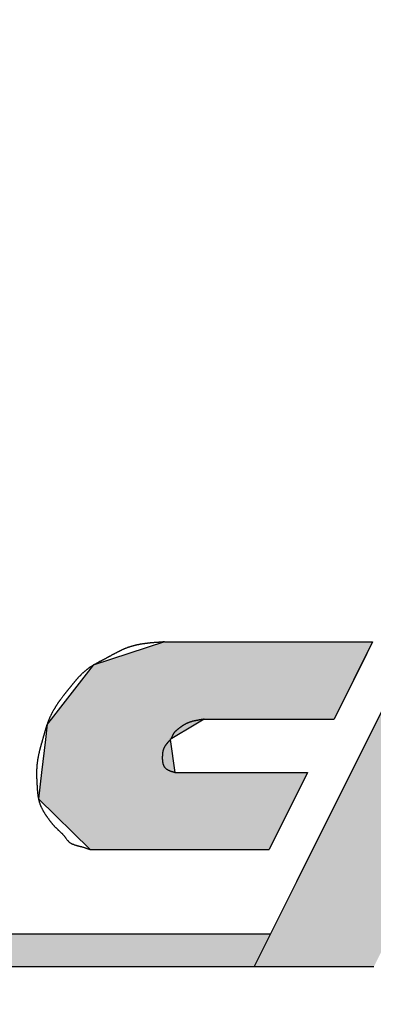
# Model space of a CAD drawing. Extents: x -66 to 205, y 164 to 359.
# Drawn here: x 7 to 10, y 297 to 305 of the extents above; entities that cross this region are included whole.
import ezdxf

# ---------------------------------------------------------------- set-up
doc = ezdxf.new("R2010")
doc.units = 0
doc.layers.add('ROGO', color=6, linetype='CONTINUOUS')
doc.layers.add('外形線', color=7, linetype='CONTINUOUS')

# ---------------------------------------------------------------- blocks, each defined once
blk = doc.blocks.new('*U32')
at = {"layer": 'ROGO', "color": 4, "linetype": 'CONTINUOUS'}
for p, q in [((-6.1734, 297.4937), (9.4979, 297.4937)), ((9.4979, 297.4937), (9.3661, 297.2293)), ((-6.293, 297.2293), (9.3661, 297.2293))]:
    blk.add_line(p, q, dxfattribs=at)
for points in [[(-6.1734, 297.4937), (-6.293, 297.2293), (9.3661, 297.2293)], [(-6.1734, 297.4937), (-6.1734, 297.4937), (9.4979, 297.4937)], [(-6.293, 297.2293), (-6.293, 297.2293), (9.3661, 297.2293)]]:
    blk.add_solid(points, dxfattribs=at)
at = {"layer": 'ROGO', "color": 4, "linetype": 'CONTINUOUS', "extrusion": (0, 0, -1)}
blk.add_solid([(6.1734, 297.4937), (-9.4979, 297.4937), (-9.3661, 297.2293)], dxfattribs=at)
blk = doc.blocks.new('*U34')
at = {"layer": 'ROGO', "color": 4, "linetype": 'CONTINUOUS'}
for p, q in [((8.6372, 299.8674), (8.0579, 299.6782)), ((8.6372, 299.8674), (10.3279, 299.8674)), ((10.3279, 299.8674), (10.2336, 299.6782)), ((8.0579, 299.6782), (7.7148, 299.2392)), ((10.2336, 299.6782), (10.0147, 299.2392)), ((7.7148, 299.2392), (7.6827, 299.1983)), ((8.9581, 299.2392), (8.8902, 299.1983)), ((8.9581, 299.2392), (10.0147, 299.2392)), ((7.6827, 299.1983), (7.6682, 299.0734)), ((8.8902, 299.1983), (8.683, 299.0734)), ((7.6682, 299.0734), (7.6373, 298.8072)), ((8.683, 299.0734), (8.7197, 298.8072)), ((7.6373, 298.8072), (7.6122, 298.5921)), ((8.7197, 298.8072), (9.7993, 298.8072)), ((9.7993, 298.8072), (9.692, 298.5921)), ((7.6122, 298.5921), (8.0319, 298.1791)), ((9.692, 298.5921), (9.4861, 298.1791)), ((8.0319, 298.1791), (9.4861, 298.1791))]:
    blk.add_line(p, q, dxfattribs=at)
for points in [[(8.6372, 299.8674), (8.0579, 299.6782), (10.2336, 299.6782)], [(8.6372, 299.8674), (8.6372, 299.8674), (10.3279, 299.8674)], [(8.0579, 299.6782), (7.7148, 299.2392), (10.0147, 299.2392)], [(7.7148, 299.2392), (7.6827, 299.1983), (8.8902, 299.1983)], [(8.9581, 299.2392), (8.9581, 299.2392), (10.0147, 299.2392)], [(7.6827, 299.1983), (7.6682, 299.0734), (8.683, 299.0734)], [(7.6682, 299.0734), (7.6373, 298.8072), (8.7197, 298.8072)], [(7.6373, 298.8072), (7.6122, 298.5921), (9.692, 298.5921)], [(8.7197, 298.8072), (8.7197, 298.8072), (9.7993, 298.8072)], [(7.6122, 298.5921), (8.0319, 298.1791), (9.4861, 298.1791)], [(8.0319, 298.1791), (8.0319, 298.1791), (9.4861, 298.1791)]]:
    blk.add_solid(points, dxfattribs=at)
at = {"layer": 'ROGO', "color": 4, "linetype": 'CONTINUOUS', "extrusion": (0, 0, -1)}
for points in [[(-8.6372, 299.8674), (-10.3279, 299.8674), (-10.2336, 299.6782)], [(-8.0579, 299.6782), (-10.2336, 299.6782), (-10.0147, 299.2392)], [(-7.7148, 299.2392), (-8.9581, 299.2392), (-8.8902, 299.1983)], [(-7.6827, 299.1983), (-8.8902, 299.1983), (-8.683, 299.0734)], [(-7.6682, 299.0734), (-8.683, 299.0734), (-8.7197, 298.8072)], [(-7.6373, 298.8072), (-9.7993, 298.8072), (-9.692, 298.5921)], [(-7.6122, 298.5921), (-9.692, 298.5921), (-9.4861, 298.1791)]]:
    blk.add_solid(points, dxfattribs=at)
blk = doc.blocks.new('*U37')
at = {"layer": 'ROGO', "color": 4, "linetype": 'CONTINUOUS'}
for p, q in [((10.6815, 299.8674), (10.4444, 299.3918)), ((10.6815, 299.8674), (11.6536, 299.8674)), ((11.9652, 299.8674), (12.9373, 299.8674)), ((12.9373, 299.8674), (12.361, 299.3918)), ((10.4444, 299.3918), (10.0238, 298.5483)), ((12.361, 299.3918), (11.3392, 298.5483)), ((10.0238, 298.5483), (9.7094, 297.9179)), ((11.3392, 298.5483), (11.6536, 297.9179)), ((9.7094, 297.9179), (9.3661, 297.2293)), ((11.6536, 297.9179), (11.997, 297.2293)), ((9.3661, 297.2293), (10.3382, 297.2293)), ((11.0249, 297.2293), (11.997, 297.2293))]:
    blk.add_line(p, q, dxfattribs=at)
for points in [[(10.6815, 299.8674), (10.4444, 299.3918), (11.4165, 299.3918)], [(10.6815, 299.8674), (10.6815, 299.8674), (11.6536, 299.8674)], [(11.9652, 299.8674), (11.4165, 299.3918), (12.361, 299.3918)], [(11.9652, 299.8674), (11.9652, 299.8674), (12.9373, 299.8674)], [(10.4444, 299.3918), (10.0238, 298.5483), (11.3392, 298.5483)], [(10.0238, 298.5483), (9.7094, 297.9179), (11.6536, 297.9179)], [(9.7094, 297.9179), (9.3661, 297.2293), (10.3382, 297.2293)], [(10.6815, 297.9179), (11.0249, 297.2293), (11.997, 297.2293)], [(9.3661, 297.2293), (9.3661, 297.2293), (10.3382, 297.2293)], [(11.0249, 297.2293), (11.0249, 297.2293), (11.997, 297.2293)]]:
    blk.add_solid(points, dxfattribs=at)
at = {"layer": 'ROGO', "color": 4, "linetype": 'CONTINUOUS', "extrusion": (0, 0, -1)}
for points in [[(-10.6815, 299.8674), (-11.6536, 299.8674), (-11.4165, 299.3918)], [(-11.9652, 299.8674), (-12.9373, 299.8674), (-12.361, 299.3918)], [(-10.4444, 299.3918), (-12.361, 299.3918), (-11.3392, 298.5483)], [(-10.0238, 298.5483), (-11.3392, 298.5483), (-11.6536, 297.9179)], [(-9.7094, 297.9179), (-10.6815, 297.9179), (-10.3382, 297.2293)], [(-10.6815, 297.9179), (-11.6536, 297.9179), (-11.997, 297.2293)]]:
    blk.add_solid(points, dxfattribs=at)

msp = doc.modelspace()

# ---------------------------------------------------------------- linework, layer by layer
at = {"layer": 'ROGO', "color": 4}
for p, q in [((8.6372, 299.8674), (10.3279, 299.8674)), ((10.6815, 299.8674), (9.3661, 297.2293)), ((10.3279, 299.8674), (10.0147, 299.2392)), ((8.9581, 299.2392), (10.0147, 299.2392)), ((8.7197, 298.8072), (9.7993, 298.8072)), ((9.7993, 298.8072), (9.4861, 298.1791)), ((8.0319, 298.1791), (9.4861, 298.1791)), ((-6.1917, 297.4937), (9.4979, 297.4937)), ((-7.5193, 297.2293), (10.3382, 297.2293))]:
    msp.add_line(p, q, dxfattribs=at)
for points in [[(8.6372, 299.867, 0), (8.6336, 299.867, 0), (8.63, 299.867, 0), (8.6264, 299.867, 0), (8.6229, 299.867, 0), (8.6193, 299.866, 0), (8.6157, 299.866, 0), (8.6121, 299.866, 0), (8.6086, 299.866, 0), (8.605, 299.865, 0), (8.6014, 299.865, 0), (8.5978, 299.865, 0), (8.5943, 299.865, 0), (8.5907, 299.865, 0), (8.5871, 299.864, 0), (8.5836, 299.864, 0), (8.58, 299.864, 0), (8.5764, 299.864, 0), (8.5729, 299.863, 0), (8.5693, 299.863, 0), (8.5658, 299.863, 0), (8.5622, 299.863, 0), (8.5587, 299.862, 0), (8.5551, 299.862, 0), (8.5516, 299.862, 0), (8.548, 299.861, 0), (8.5444, 299.861, 0), (8.5409, 299.861, 0), (8.5374, 299.86, 0), (8.5338, 299.86, 0), (8.5303, 299.86, 0), (8.5267, 299.86, 0), (8.5232, 299.859, 0), (8.5197, 299.859, 0), (8.5161, 299.858, 0), (8.5126, 299.858, 0), (8.5091, 299.858, 0), (8.5056, 299.857, 0), (8.5021, 299.857, 0), (8.4985, 299.857, 0), (8.495, 299.856, 0), (8.4915, 299.856, 0), (8.488, 299.855, 0), (8.4845, 299.855, 0), (8.481, 299.854, 0), (8.4775, 299.854, 0), (8.4741, 299.853, 0), (8.4706, 299.853, 0), (8.4671, 299.852, 0), (8.4636, 299.852, 0), (8.4601, 299.851, 0), (8.4567, 299.851, 0), (8.4532, 299.85, 0), (8.4497, 299.85, 0), (8.4463, 299.849, 0), (8.4428, 299.849, 0), (8.4394, 299.848, 0), (8.436, 299.847, 0), (8.4325, 299.847, 0), (8.4291, 299.846, 0), (8.4256, 299.845, 0), (8.4222, 299.845, 0), (8.4188, 299.844, 0), (8.4154, 299.843, 0), (8.412, 299.843, 0), (8.4086, 299.842, 0), (8.4052, 299.841, 0), (8.4018, 299.84, 0), (8.3984, 299.839, 0), (8.395, 299.839, 0), (8.3917, 299.838, 0), (8.3883, 299.837, 0), (8.3849, 299.836, 0), (8.3816, 299.835, 0), (8.3782, 299.834, 0), (8.3749, 299.833, 0), (8.3715, 299.832, 0), (8.3682, 299.831, 0), (8.3649, 299.83, 0), (8.3616, 299.829, 0), (8.3583, 299.828, 0), (8.355, 299.827, 0), (8.3517, 299.826, 0), (8.3484, 299.825, 0), (8.3451, 299.824, 0), (8.3418, 299.823, 0), (8.3385, 299.822, 0), (8.3353, 299.821, 0), (8.332, 299.819, 0), (8.3288, 299.818, 0), (8.3255, 299.817, 0), (8.3223, 299.816, 0), (8.3191, 299.814, 0), (8.3158, 299.813, 0), (8.3126, 299.812, 0), (8.3094, 299.81, 0), (8.3062, 299.809, 0), (8.303, 299.808, 0), (8.2998, 299.806, 0), (8.2966, 299.805, 0), (8.2935, 299.803, 0), (8.2903, 299.802, 0), (8.2871, 299.8, 0), (8.284, 299.799, 0), (8.2808, 299.798, 0), (8.2776, 299.796, 0), (8.2745, 299.794, 0), (8.2713, 299.793, 0), (8.2682, 299.791, 0), (8.265, 299.79, 0), (8.2619, 299.788, 0), (8.2588, 299.787, 0), (8.2556, 299.785, 0), (8.2525, 299.783, 0), (8.2494, 299.782, 0), (8.2463, 299.78, 0), (8.2431, 299.779, 0), (8.24, 299.777, 0), (8.2369, 299.775, 0), (8.2338, 299.774, 0), (8.2307, 299.772, 0), (8.2276, 299.77, 0), (8.2245, 299.769, 0), (8.2214, 299.767, 0), (8.2183, 299.765, 0), (8.2152, 299.764, 0), (8.2121, 299.762, 0), (8.209, 299.76, 0), (8.2059, 299.759, 0), (8.2028, 299.757, 0), (8.1997, 299.755, 0), (8.1966, 299.753, 0), (8.1935, 299.752, 0), (8.1904, 299.75, 0), (8.1873, 299.748, 0), (8.1842, 299.747, 0), (8.1811, 299.745, 0), (8.1779, 299.743, 0), (8.1748, 299.742, 0), (8.1717, 299.74, 0), (8.1686, 299.738, 0), (8.1655, 299.736, 0), (8.1624, 299.735, 0), (8.1593, 299.733, 0), (8.1562, 299.731, 0), (8.1531, 299.73, 0), (8.1499, 299.728, 0), (8.1468, 299.726, 0), (8.1437, 299.725, 0), (8.1406, 299.723, 0), (8.1374, 299.721, 0), (8.1343, 299.72, 0), (8.1312, 299.718, 0), (8.1281, 299.717, 0), (8.1249, 299.715, 0), (8.1218, 299.713, 0), (8.1187, 299.712, 0), (8.1156, 299.71, 0), (8.1124, 299.708, 0), (8.1093, 299.707, 0), (8.1062, 299.705, 0), (8.1031, 299.703, 0), (8.1, 299.702, 0), (8.0969, 299.7, 0), (8.0938, 299.698, 0), (8.0907, 299.697, 0), (8.0876, 299.695, 0), (8.0845, 299.693, 0), (8.0814, 299.692, 0), (8.0784, 299.69, 0), (8.0753, 299.688, 0), (8.0723, 299.687, 0), (8.0692, 299.685, 0), (8.0662, 299.683, 0), (8.0632, 299.681, 0), (8.0601, 299.68, 0), (8.0571, 299.678, 0), (8.0541, 299.676, 0), (8.0511, 299.674, 0), (8.0482, 299.672, 0), (8.0452, 299.67, 0), (8.0422, 299.669, 0), (8.0393, 299.667, 0), (8.0364, 299.665, 0), (8.0335, 299.663, 0), (8.0306, 299.661, 0), (8.0277, 299.659, 0), (8.0248, 299.657, 0), (8.022, 299.655, 0), (8.0191, 299.653, 0), (8.0163, 299.651, 0), (8.0135, 299.649, 0), (8.0107, 299.646, 0), (8.0079, 299.644, 0), (8.0051, 299.642, 0), (8.0024, 299.64, 0), (7.9996, 299.638, 0), (7.9969, 299.636, 0), (7.9942, 299.633, 0), (7.9915, 299.631, 0), (7.9889, 299.629, 0), (7.9862, 299.627, 0), (7.9835, 299.624, 0), (7.9809, 299.622, 0), (7.9783, 299.62, 0), (7.9757, 299.617, 0), (7.9731, 299.615, 0), (7.9705, 299.612, 0), (7.9679, 299.61, 0), (7.9654, 299.608, 0), (7.9628, 299.605, 0), (7.9603, 299.603, 0), (7.9578, 299.6, 0), (7.9553, 299.598, 0), (7.9528, 299.595, 0), (7.9504, 299.593, 0), (7.9479, 299.59, 0), (7.9455, 299.588, 0), (7.943, 299.585, 0), (7.9406, 299.583, 0), (7.9382, 299.58, 0), (7.9358, 299.577, 0), (7.9334, 299.575, 0), (7.931, 299.572, 0), (7.9287, 299.57, 0), (7.9263, 299.567, 0), (7.924, 299.564, 0), (7.9217, 299.562, 0), (7.9194, 299.559, 0), (7.9171, 299.556, 0), (7.9148, 299.554, 0), (7.9125, 299.551, 0), (7.9102, 299.548, 0), (7.9079, 299.546, 0), (7.9057, 299.543, 0), (7.9034, 299.54, 0), (7.9012, 299.538, 0), (7.8989, 299.535, 0), (7.8967, 299.532, 0), (7.8944, 299.53, 0), (7.8922, 299.527, 0), (7.89, 299.524, 0), (7.8878, 299.521, 0), (7.8856, 299.519, 0), (7.8834, 299.516, 0), (7.8812, 299.513, 0), (7.879, 299.51, 0), (7.8768, 299.508, 0), (7.8746, 299.505, 0), (7.8724, 299.502, 0), (7.8702, 299.499, 0), (7.868, 299.497, 0), (7.8659, 299.494, 0), (7.8637, 299.491, 0), (7.8615, 299.488, 0), (7.8593, 299.486, 0), (7.8571, 299.483, 0), (7.8549, 299.48, 0), (7.8527, 299.477, 0), (7.8506, 299.475, 0), (7.8484, 299.472, 0), (7.8462, 299.469, 0), (7.844, 299.466, 0), (7.8418, 299.464, 0), (7.8396, 299.461, 0), (7.8374, 299.458, 0), (7.8352, 299.456, 0), (7.833, 299.453, 0), (7.8308, 299.45, 0), (7.8286, 299.447, 0), (7.8264, 299.445, 0), (7.8243, 299.442, 0), (7.8221, 299.439, 0), (7.8199, 299.436, 0), (7.8177, 299.434, 0), (7.8155, 299.431, 0), (7.8134, 299.428, 0), (7.8112, 299.425, 0), (7.809, 299.423, 0), (7.8069, 299.42, 0), (7.8047, 299.417, 0), (7.8026, 299.414, 0), (7.8005, 299.411, 0), (7.7983, 299.409, 0), (7.7962, 299.406, 0), (7.7941, 299.403, 0), (7.792, 299.4, 0), (7.7899, 299.397, 0), (7.7878, 299.395, 0), (7.7858, 299.392, 0), (7.7837, 299.389, 0), (7.7816, 299.386, 0), (7.7796, 299.383, 0), (7.7776, 299.38, 0), (7.7755, 299.377, 0), (7.7736, 299.374, 0), (7.7716, 299.372, 0), (7.7696, 299.369, 0), (7.7676, 299.366, 0), (7.7656, 299.363, 0), (7.7637, 299.36, 0), (7.7618, 299.357, 0), (7.7598, 299.354, 0), (7.7579, 299.351, 0), (7.756, 299.348, 0), (7.7541, 299.345, 0), (7.7523, 299.342, 0), (7.7504, 299.339, 0), (7.7486, 299.336, 0), (7.7467, 299.333, 0), (7.7449, 299.33, 0), (7.7431, 299.327, 0), (7.7413, 299.324, 0), (7.7395, 299.321, 0), (7.7378, 299.318, 0), (7.736, 299.315, 0), (7.7343, 299.312, 0), (7.7325, 299.309, 0), (7.7308, 299.306, 0), (7.7291, 299.303, 0), (7.7275, 299.299, 0), (7.7258, 299.296, 0), (7.7241, 299.293, 0), (7.7225, 299.29, 0), (7.7209, 299.287, 0), (7.7193, 299.284, 0), (7.7177, 299.281, 0), (7.7161, 299.278, 0), (7.7146, 299.274, 0), (7.713, 299.271, 0), (7.7115, 299.268, 0), (7.71, 299.265, 0), (7.7085, 299.262, 0), (7.707, 299.258, 0), (7.7056, 299.255, 0), (7.7041, 299.252, 0), (7.7027, 299.249, 0), (7.7013, 299.246, 0), (7.6999, 299.242, 0), (7.6985, 299.239, 0), (7.6971, 299.236, 0), (7.6958, 299.233, 0), (7.6945, 299.229, 0), (7.6932, 299.226, 0), (7.6919, 299.223, 0), (7.6906, 299.22, 0), (7.6894, 299.216, 0), (7.6881, 299.213, 0), (7.6869, 299.21, 0), (7.6857, 299.207, 0), (7.6845, 299.203, 0), (7.6833, 299.2, 0), (7.6822, 299.197, 0), (7.681, 299.193, 0), (7.6799, 299.19, 0), (7.6787, 299.187, 0), (7.6776, 299.183, 0), (7.6765, 299.18, 0), (7.6755, 299.177, 0), (7.6744, 299.173, 0), (7.6733, 299.17, 0), (7.6723, 299.167, 0), (7.6712, 299.163, 0), (7.6702, 299.16, 0), (7.6692, 299.157, 0), (7.6681, 299.153, 0), (7.6671, 299.15, 0), (7.6661, 299.146, 0), (7.6651, 299.143, 0), (7.6641, 299.14, 0), (7.6632, 299.136, 0), (7.6622, 299.133, 0), (7.6612, 299.13, 0), (7.6602, 299.126, 0), (7.6593, 299.123, 0), (7.6583, 299.119, 0), (7.6574, 299.116, 0), (7.6564, 299.113, 0), (7.6555, 299.109, 0), (7.6545, 299.106, 0), (7.6536, 299.103, 0), (7.6526, 299.099, 0), (7.6517, 299.096, 0), (7.6507, 299.092, 0), (7.6498, 299.089, 0), (7.6488, 299.086, 0), (7.6479, 299.082, 0), (7.6469, 299.079, 0), (7.646, 299.075, 0), (7.645, 299.072, 0), (7.6441, 299.069, 0), (7.6431, 299.065, 0), (7.6421, 299.062, 0), (7.6412, 299.059, 0), (7.6402, 299.055, 0), (7.6393, 299.052, 0), (7.6383, 299.048, 0), (7.6373, 299.045, 0), (7.6364, 299.042, 0), (7.6354, 299.038, 0), (7.6345, 299.035, 0), (7.6335, 299.032, 0), (7.6326, 299.028, 0), (7.6317, 299.025, 0), (7.6307, 299.021, 0), (7.6298, 299.018, 0), (7.6289, 299.015, 0), (7.628, 299.011, 0), (7.627, 299.008, 0), (7.6261, 299.004, 0), (7.6252, 299.001, 0), (7.6243, 298.998, 0), (7.6235, 298.994, 0), (7.6226, 298.991, 0), (7.6217, 298.987, 0), (7.6209, 298.984, 0), (7.62, 298.981, 0), (7.6192, 298.977, 0), (7.6184, 298.974, 0), (7.6175, 298.97, 0), (7.6167, 298.967, 0), (7.6159, 298.964, 0), (7.6152, 298.96, 0), (7.6144, 298.957, 0), (7.6136, 298.953, 0), (7.6129, 298.95, 0), (7.6122, 298.946, 0), (7.6114, 298.943, 0), (7.6108, 298.939, 0), (7.6101, 298.936, 0), (7.6094, 298.933, 0), (7.6087, 298.929, 0), (7.6081, 298.926, 0), (7.6075, 298.922, 0), (7.6068, 298.919, 0), (7.6063, 298.915, 0), (7.6057, 298.912, 0), (7.6051, 298.908, 0), (7.6046, 298.905, 0), (7.6041, 298.901, 0), (7.6036, 298.898, 0), (7.6031, 298.894, 0), (7.6026, 298.891, 0), (7.6021, 298.887, 0), (7.6017, 298.884, 0), (7.6013, 298.881, 0), (7.6009, 298.877, 0), (7.6006, 298.874, 0), (7.6002, 298.87, 0), (7.5999, 298.867, 0), (7.5996, 298.863, 0), (7.5993, 298.86, 0), (7.599, 298.856, 0), (7.5987, 298.853, 0), (7.5985, 298.849, 0), (7.5983, 298.846, 0), (7.5981, 298.842, 0), (7.5979, 298.839, 0), (7.5977, 298.835, 0), (7.5976, 298.832, 0), (7.5975, 298.828, 0), (7.5973, 298.825, 0), (7.5972, 298.821, 0), (7.5972, 298.818, 0), (7.5971, 298.814, 0), (7.597, 298.811, 0), (7.597, 298.807, 0), (7.5969, 298.804, 0), (7.5969, 298.8, 0), (7.5969, 298.797, 0), (7.5969, 298.793, 0), (7.597, 298.79, 0), (7.597, 298.786, 0), (7.597, 298.783, 0), (7.5971, 298.779, 0), (7.5972, 298.776, 0), (7.5972, 298.772, 0), (7.5973, 298.768, 0), (7.5974, 298.765, 0), (7.5975, 298.761, 0), (7.5976, 298.758, 0), (7.5977, 298.754, 0), (7.5979, 298.751, 0), (7.598, 298.747, 0), (7.5982, 298.744, 0), (7.5983, 298.74, 0), (7.5985, 298.737, 0), (7.5986, 298.733, 0), (7.5988, 298.73, 0), (7.599, 298.726, 0), (7.5992, 298.723, 0), (7.5994, 298.719, 0), (7.5995, 298.716, 0), (7.5998, 298.712, 0), (7.5999, 298.709, 0), (7.6002, 298.705, 0), (7.6004, 298.702, 0), (7.6006, 298.698, 0), (7.6008, 298.694, 0), (7.601, 298.691, 0), (7.6012, 298.687, 0), (7.6014, 298.684, 0), (7.6017, 298.68, 0), (7.6019, 298.677, 0), (7.6021, 298.673, 0), (7.6024, 298.67, 0), (7.6026, 298.666, 0), (7.6029, 298.663, 0), (7.6032, 298.659, 0), (7.6035, 298.656, 0), (7.6038, 298.652, 0), (7.6041, 298.649, 0), (7.6044, 298.645, 0), (7.6048, 298.642, 0), (7.6052, 298.638, 0), (7.6055, 298.635, 0), (7.6059, 298.631, 0), (7.6064, 298.628, 0), (7.6068, 298.624, 0), (7.6073, 298.621, 0), (7.6078, 298.617, 0), (7.6083, 298.614, 0), (7.6089, 298.61, 0), (7.6095, 298.607, 0), (7.6101, 298.603, 0), (7.6107, 298.6, 0), (7.6114, 298.596, 0), (7.6121, 298.593, 0), (7.6128, 298.59, 0), (7.6136, 298.586, 0), (7.6144, 298.583, 0), (7.6152, 298.579, 0), (7.6161, 298.576, 0), (7.617, 298.573, 0), (7.6179, 298.569, 0), (7.6189, 298.566, 0), (7.62, 298.562, 0), (7.6211, 298.559, 0), (7.6222, 298.556, 0), (7.6233, 298.552, 0), (7.6245, 298.549, 0), (7.6258, 298.546, 0), (7.627, 298.543, 0), (7.6283, 298.539, 0), (7.6297, 298.536, 0), (7.631, 298.533, 0), (7.6325, 298.53, 0), (7.6339, 298.526, 0), (7.6354, 298.523, 0), (7.6369, 298.52, 0), (7.6384, 298.517, 0), (7.64, 298.514, 0), (7.6415, 298.511, 0), (7.6432, 298.507, 0), (7.6448, 298.504, 0), (7.6465, 298.501, 0), (7.6482, 298.498, 0), (7.6499, 298.495, 0), (7.6516, 298.492, 0), (7.6534, 298.489, 0), (7.6552, 298.486, 0), (7.657, 298.483, 0), (7.6588, 298.48, 0), (7.6607, 298.477, 0), (7.6626, 298.474, 0), (7.6645, 298.471, 0), (7.6664, 298.468, 0), (7.6683, 298.465, 0), (7.6702, 298.462, 0), (7.6722, 298.459, 0), (7.6742, 298.456, 0), (7.6761, 298.454, 0), (7.6782, 298.451, 0), (7.6802, 298.448, 0), (7.6822, 298.445, 0), (7.6842, 298.442, 0), (7.6863, 298.439, 0), (7.6884, 298.436, 0), (7.6904, 298.433, 0), (7.6925, 298.431, 0), (7.6946, 298.428, 0), (7.6967, 298.425, 0), (7.6988, 298.422, 0), (7.7009, 298.419, 0), (7.7031, 298.417, 0), (7.7052, 298.414, 0), (7.7073, 298.411, 0), (7.7095, 298.408, 0), (7.7116, 298.405, 0), (7.7138, 298.403, 0), (7.716, 298.4, 0), (7.7182, 298.397, 0), (7.7204, 298.394, 0), (7.7226, 298.392, 0), (7.7248, 298.389, 0), (7.7271, 298.386, 0), (7.7293, 298.384, 0), (7.7316, 298.381, 0), (7.7339, 298.378, 0), (7.7363, 298.376, 0), (7.7386, 298.373, 0), (7.7409, 298.37, 0), (7.7433, 298.368, 0), (7.7457, 298.365, 0), (7.7482, 298.363, 0), (7.7506, 298.36, 0), (7.7531, 298.358, 0), (7.7556, 298.355, 0), (7.7581, 298.353, 0), (7.7607, 298.35, 0), (7.7632, 298.348, 0), (7.7657, 298.346, 0), (7.7683, 298.343, 0), (7.7709, 298.341, 0), (7.7735, 298.338, 0), (7.776, 298.336, 0), (7.7786, 298.334, 0), (7.7812, 298.331, 0), (7.7838, 298.329, 0), (7.7863, 298.327, 0), (7.7889, 298.324, 0), (7.7914, 298.322, 0), (7.794, 298.319, 0), (7.7965, 298.317, 0), (7.799, 298.314, 0), (7.8014, 298.312, 0), (7.8039, 298.309, 0), (7.8063, 298.307, 0), (7.8087, 298.304, 0), (7.8111, 298.302, 0), (7.8135, 298.299, 0), (7.8158, 298.296, 0), (7.8181, 298.294, 0), (7.8203, 298.291, 0), (7.8225, 298.288, 0), (7.8247, 298.285, 0), (7.8268, 298.282, 0), (7.8289, 298.28, 0), (7.831, 298.277, 0), (7.8331, 298.274, 0), (7.8352, 298.271, 0), (7.8373, 298.268, 0), (7.8394, 298.265, 0), (7.8415, 298.262, 0), (7.8437, 298.26, 0), (7.8459, 298.257, 0), (7.8481, 298.254, 0), (7.8504, 298.252, 0), (7.8527, 298.249, 0), (7.8551, 298.247, 0), (7.8576, 298.244, 0), (7.8601, 298.242, 0), (7.8628, 298.24, 0), (7.8654, 298.238, 0), (7.8682, 298.236, 0), (7.871, 298.234, 0), (7.8739, 298.232, 0), (7.8768, 298.23, 0), (7.8798, 298.229, 0), (7.8829, 298.227, 0), (7.886, 298.226, 0), (7.8891, 298.224, 0), (7.8923, 298.223, 0), (7.8956, 298.222, 0), (7.8988, 298.22, 0), (7.9021, 298.219, 0), (7.9055, 298.218, 0), (7.9089, 298.217, 0), (7.9123, 298.216, 0), (7.9157, 298.215, 0), (7.9192, 298.214, 0), (7.9226, 298.213, 0), (7.9261, 298.212, 0), (7.9297, 298.211, 0), (7.9332, 298.21, 0), (7.9367, 298.209, 0), (7.9403, 298.208, 0), (7.9438, 298.207, 0), (7.9474, 298.206, 0), (7.9509, 298.205, 0), (7.9545, 298.204, 0), (7.958, 298.203, 0), (7.9615, 298.203, 0), (7.9651, 298.202, 0), (7.9686, 298.201, 0), (7.9721, 298.2, 0), (7.9755, 298.199, 0), (7.979, 298.198, 0), (7.9824, 298.197, 0), (7.9858, 298.196, 0), (7.9892, 298.195, 0), (7.9925, 298.194, 0), (7.9959, 298.192, 0), (7.9992, 298.191, 0), (8.0025, 298.19, 0), (8.0058, 298.189, 0), (8.0091, 298.188, 0), (8.0124, 298.186, 0), (8.0156, 298.185, 0), (8.0189, 298.184, 0), (8.0221, 298.183, 0), (8.0254, 298.182, 0), (8.0286, 298.18, 0), (8.0319, 298.179, 0)], [(8.9581, 299.239, 0), (8.9564, 299.239, 0), (8.9546, 299.239, 0), (8.9528, 299.238, 0), (8.951, 299.238, 0), (8.9492, 299.238, 0), (8.9474, 299.238, 0), (8.9456, 299.237, 0), (8.9438, 299.237, 0), (8.9421, 299.237, 0), (8.9403, 299.236, 0), (8.9385, 299.236, 0), (8.9367, 299.236, 0), (8.9349, 299.236, 0), (8.9331, 299.235, 0), (8.9314, 299.235, 0), (8.9296, 299.235, 0), (8.9278, 299.235, 0), (8.926, 299.234, 0), (8.9242, 299.234, 0), (8.9225, 299.234, 0), (8.9207, 299.233, 0), (8.9189, 299.233, 0), (8.9171, 299.233, 0), (8.9154, 299.232, 0), (8.9136, 299.232, 0), (8.9118, 299.232, 0), (8.9101, 299.231, 0), (8.9083, 299.231, 0), (8.9065, 299.231, 0), (8.9048, 299.23, 0), (8.903, 299.23, 0), (8.9013, 299.23, 0), (8.8995, 299.229, 0), (8.8978, 299.229, 0), (8.896, 299.229, 0), (8.8943, 299.228, 0), (8.8925, 299.228, 0), (8.8908, 299.228, 0), (8.889, 299.227, 0), (8.8873, 299.227, 0), (8.8856, 299.227, 0), (8.8838, 299.226, 0), (8.8821, 299.226, 0), (8.8804, 299.225, 0), (8.8786, 299.225, 0), (8.8769, 299.225, 0), (8.8752, 299.224, 0), (8.8735, 299.224, 0), (8.8718, 299.223, 0), (8.8701, 299.223, 0), (8.8683, 299.222, 0), (8.8666, 299.222, 0), (8.865, 299.222, 0), (8.8633, 299.221, 0), (8.8616, 299.221, 0), (8.8599, 299.22, 0), (8.8582, 299.22, 0), (8.8565, 299.219, 0), (8.8548, 299.219, 0), (8.8531, 299.218, 0), (8.8515, 299.218, 0), (8.8498, 299.217, 0), (8.8481, 299.217, 0), (8.8465, 299.216, 0), (8.8448, 299.215, 0), (8.8432, 299.215, 0), (8.8415, 299.214, 0), (8.8399, 299.214, 0), (8.8382, 299.213, 0), (8.8366, 299.213, 0), (8.835, 299.212, 0), (8.8333, 299.211, 0), (8.8317, 299.211, 0), (8.8301, 299.21, 0), (8.8285, 299.209, 0), (8.8269, 299.209, 0), (8.8253, 299.208, 0), (8.8237, 299.208, 0), (8.8221, 299.207, 0), (8.8205, 299.206, 0), (8.8189, 299.205, 0), (8.8173, 299.205, 0), (8.8158, 299.204, 0), (8.8142, 299.203, 0), (8.8126, 299.203, 0), (8.8111, 299.202, 0), (8.8095, 299.201, 0), (8.808, 299.2, 0), (8.8064, 299.199, 0), (8.8049, 299.199, 0), (8.8034, 299.198, 0), (8.8019, 299.197, 0), (8.8003, 299.196, 0), (8.7988, 299.195, 0), (8.7973, 299.194, 0), (8.7958, 299.194, 0), (8.7943, 299.193, 0), (8.7928, 299.192, 0), (8.7913, 299.191, 0), (8.7899, 299.19, 0), (8.7884, 299.189, 0), (8.7869, 299.188, 0), (8.7855, 299.187, 0), (8.784, 299.186, 0), (8.7825, 299.185, 0), (8.7811, 299.184, 0), (8.7796, 299.183, 0), (8.7782, 299.182, 0), (8.7767, 299.181, 0), (8.7753, 299.18, 0), (8.7739, 299.179, 0), (8.7724, 299.178, 0), (8.771, 299.177, 0), (8.7696, 299.176, 0), (8.7682, 299.175, 0), (8.7668, 299.174, 0), (8.7653, 299.173, 0), (8.7639, 299.172, 0), (8.7625, 299.171, 0), (8.7611, 299.17, 0), (8.7597, 299.169, 0), (8.7583, 299.168, 0), (8.7569, 299.167, 0), (8.7555, 299.165, 0), (8.7541, 299.164, 0), (8.7527, 299.163, 0), (8.7513, 299.162, 0), (8.7499, 299.161, 0), (8.7485, 299.16, 0), (8.7471, 299.159, 0), (8.7457, 299.158, 0), (8.7444, 299.157, 0), (8.743, 299.155, 0), (8.7416, 299.154, 0), (8.7402, 299.153, 0), (8.7388, 299.152, 0), (8.7374, 299.151, 0), (8.7361, 299.15, 0), (8.7347, 299.149, 0), (8.7333, 299.147, 0), (8.7319, 299.146, 0), (8.7306, 299.145, 0), (8.7292, 299.144, 0), (8.7279, 299.143, 0), (8.7265, 299.142, 0), (8.7252, 299.14, 0), (8.7239, 299.139, 0), (8.7226, 299.138, 0), (8.7214, 299.137, 0), (8.7202, 299.136, 0), (8.7189, 299.134, 0), (8.7177, 299.133, 0), (8.7166, 299.132, 0), (8.7154, 299.13, 0), (8.7143, 299.129, 0), (8.7132, 299.128, 0), (8.7122, 299.126, 0), (8.7112, 299.125, 0), (8.7102, 299.123, 0), (8.7093, 299.122, 0), (8.7084, 299.12, 0), (8.7075, 299.119, 0), (8.7066, 299.117, 0), (8.7058, 299.116, 0), (8.705, 299.114, 0), (8.7042, 299.113, 0), (8.7035, 299.111, 0), (8.7027, 299.11, 0), (8.702, 299.108, 0), (8.7012, 299.106, 0), (8.7005, 299.105, 0), (8.6998, 299.103, 0), (8.6991, 299.101, 0), (8.6983, 299.1, 0), (8.6976, 299.098, 0), (8.6969, 299.097, 0), (8.6961, 299.095, 0), (8.6954, 299.093, 0), (8.6946, 299.092, 0), (8.6938, 299.09, 0), (8.693, 299.089, 0), (8.6921, 299.087, 0), (8.6913, 299.086, 0), (8.6904, 299.084, 0), (8.6895, 299.083, 0), (8.6885, 299.081, 0), (8.6875, 299.08, 0), (8.6866, 299.078, 0), (8.6856, 299.077, 0), (8.6845, 299.075, 0), (8.6835, 299.074, 0), (8.6824, 299.073, 0), (8.6813, 299.071, 0), (8.6802, 299.07, 0), (8.6791, 299.069, 0), (8.678, 299.067, 0), (8.6769, 299.066, 0), (8.6758, 299.065, 0), (8.6746, 299.063, 0), (8.6734, 299.062, 0), (8.6723, 299.061, 0), (8.6711, 299.059, 0), (8.6699, 299.058, 0), (8.6687, 299.057, 0), (8.6676, 299.055, 0), (8.6664, 299.054, 0), (8.6652, 299.053, 0), (8.664, 299.051, 0), (8.6628, 299.05, 0), (8.6616, 299.049, 0), (8.6605, 299.047, 0), (8.6593, 299.046, 0), (8.6581, 299.045, 0), (8.657, 299.043, 0), (8.6558, 299.042, 0), (8.6547, 299.04, 0), (8.6536, 299.039, 0), (8.6525, 299.038, 0), (8.6514, 299.036, 0), (8.6503, 299.035, 0), (8.6492, 299.033, 0), (8.6481, 299.032, 0), (8.6471, 299.031, 0), (8.6461, 299.029, 0), (8.645, 299.028, 0), (8.644, 299.026, 0), (8.643, 299.025, 0), (8.642, 299.023, 0), (8.6411, 299.022, 0), (8.6402, 299.02, 0), (8.6392, 299.019, 0), (8.6383, 299.017, 0), (8.6374, 299.016, 0), (8.6366, 299.014, 0), (8.6357, 299.013, 0), (8.6349, 299.011, 0), (8.6341, 299.009, 0), (8.6333, 299.008, 0), (8.6325, 299.006, 0), (8.6318, 299.005, 0), (8.6311, 299.003, 0), (8.6303, 299.002, 0), (8.6297, 299, 0), (8.629, 298.998, 0), (8.6284, 298.997, 0), (8.6278, 298.995, 0), (8.6272, 298.993, 0), (8.6267, 298.992, 0), (8.6261, 298.99, 0), (8.6256, 298.989, 0), (8.6251, 298.987, 0), (8.6247, 298.985, 0), (8.6243, 298.984, 0), (8.6238, 298.982, 0), (8.6235, 298.98, 0), (8.6231, 298.978, 0), (8.6227, 298.977, 0), (8.6224, 298.975, 0), (8.6221, 298.973, 0), (8.6218, 298.972, 0), (8.6215, 298.97, 0), (8.6212, 298.968, 0), (8.621, 298.966, 0), (8.6207, 298.965, 0), (8.6205, 298.963, 0), (8.6203, 298.961, 0), (8.6201, 298.959, 0), (8.6199, 298.958, 0), (8.6198, 298.956, 0), (8.6196, 298.954, 0), (8.6195, 298.952, 0), (8.6194, 298.95, 0), (8.6192, 298.949, 0), (8.6191, 298.947, 0), (8.619, 298.945, 0), (8.6189, 298.943, 0), (8.6189, 298.941, 0), (8.6188, 298.939, 0), (8.6187, 298.938, 0), (8.6186, 298.936, 0), (8.6186, 298.934, 0), (8.6186, 298.932, 0), (8.6185, 298.93, 0), (8.6185, 298.928, 0), (8.6185, 298.926, 0), (8.6185, 298.924, 0), (8.6185, 298.923, 0), (8.6185, 298.921, 0), (8.6186, 298.919, 0), (8.6186, 298.917, 0), (8.6187, 298.915, 0), (8.6187, 298.913, 0), (8.6188, 298.911, 0), (8.6189, 298.909, 0), (8.619, 298.907, 0), (8.6192, 298.906, 0), (8.6193, 298.904, 0), (8.6195, 298.902, 0), (8.6197, 298.9, 0), (8.6199, 298.898, 0), (8.6201, 298.896, 0), (8.6204, 298.895, 0), (8.6206, 298.893, 0), (8.6209, 298.891, 0), (8.6212, 298.889, 0), (8.6215, 298.887, 0), (8.6219, 298.886, 0), (8.6222, 298.884, 0), (8.6226, 298.882, 0), (8.623, 298.88, 0), (8.6235, 298.879, 0), (8.6239, 298.877, 0), (8.6244, 298.875, 0), (8.6249, 298.874, 0), (8.6255, 298.872, 0), (8.626, 298.87, 0), (8.6266, 298.869, 0), (8.6272, 298.867, 0), (8.6278, 298.865, 0), (8.6285, 298.864, 0), (8.6292, 298.862, 0), (8.6299, 298.861, 0), (8.6306, 298.859, 0), (8.6314, 298.858, 0), (8.6322, 298.856, 0), (8.6331, 298.855, 0), (8.6339, 298.854, 0), (8.6348, 298.852, 0), (8.6358, 298.851, 0), (8.6367, 298.85, 0), (8.6377, 298.848, 0), (8.6387, 298.847, 0), (8.6398, 298.846, 0), (8.6409, 298.845, 0), (8.642, 298.843, 0), (8.6432, 298.842, 0), (8.6444, 298.841, 0), (8.6456, 298.84, 0), (8.6468, 298.839, 0), (8.6481, 298.838, 0), (8.6494, 298.837, 0), (8.6507, 298.836, 0), (8.652, 298.835, 0), (8.6534, 298.834, 0), (8.6548, 298.833, 0), (8.6562, 298.832, 0), (8.6577, 298.831, 0), (8.6591, 298.83, 0), (8.6606, 298.829, 0), (8.6621, 298.829, 0), (8.6636, 298.828, 0), (8.6652, 298.827, 0), (8.6668, 298.826, 0), (8.6683, 298.825, 0), (8.6699, 298.825, 0), (8.6716, 298.824, 0), (8.6732, 298.823, 0), (8.6749, 298.822, 0), (8.6765, 298.822, 0), (8.6782, 298.821, 0), (8.6799, 298.82, 0), (8.6816, 298.82, 0), (8.6834, 298.819, 0), (8.6851, 298.818, 0), (8.6868, 298.818, 0), (8.6886, 298.817, 0), (8.6904, 298.816, 0), (8.6922, 298.816, 0), (8.694, 298.815, 0), (8.6958, 298.815, 0), (8.6976, 298.814, 0), (8.6994, 298.813, 0), (8.7012, 298.813, 0), (8.703, 298.812, 0), (8.7049, 298.812, 0), (8.7067, 298.811, 0), (8.7086, 298.811, 0), (8.7104, 298.81, 0), (8.7123, 298.809, 0), (8.7141, 298.809, 0), (8.716, 298.808, 0), (8.7178, 298.808, 0), (8.7197, 298.807, 0)]]:
    msp.add_polyline3d(points, dxfattribs=at)
at = {"layer": '外形線'}
msp.add_circle((2.7644, 282.7245), 30, dxfattribs=at)
msp.add_arc((2.7644, 282.7245), 29, 0, 180, dxfattribs=at)

# ---------------------------------------------------------------- block references
at = {"layer": 'ROGO', "color": 4, "linetype": 'CONTINUOUS'}
for name in ['*U34', '*U37', '*U32']:
    msp.add_blockref(name, (0, 0), dxfattribs=at)

doc.saveas('drawing.dxf')
